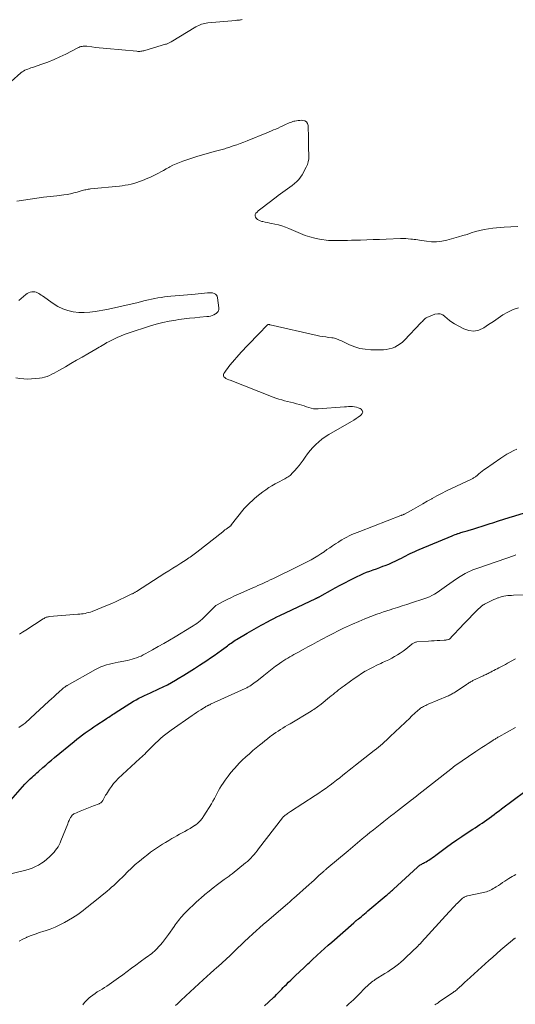
# Model space of a CAD drawing. Units: feet. Extents: x 1975000 to 1980038, y 525000 to 530000.
# Drawn here: x 1976407 to 1976547, y 526716 to 526994 of the extents above; entities that cross this region are included whole.
import ezdxf

# ---------------------------------------------------------------- set-up
doc = ezdxf.new("R2010")
doc.units = ezdxf.units.FT
doc.header["$LTSCALE"] = 100
doc.header["$MEASUREMENT"] = 0
doc.layers.add('CONTOUR INDEX', color=32, linetype='Continuous', lineweight=25)
doc.layers.add('CONTOUR INTERMEDIATE', color=40, linetype='Continuous', lineweight=15)

msp = doc.modelspace()

# ---------------------------------------------------------------- linework, layer by layer
at = {"layer": 'CONTOUR INDEX', "flags": 128}
for points, elevation in [([(1976403.76, 526772.54), (1976408.4, 526777.75), (1976408.58, 526777.95), (1976408.76, 526778.14), (1976408.94, 526778.34), (1976409.12, 526778.53), (1976409.3, 526778.72), (1976409.49, 526778.91), (1976409.68, 526779.09), (1976409.87, 526779.27), (1976410.38, 526779.73), (1976410.82, 526780.14), (1976411.27, 526780.55), (1976411.72, 526780.95), (1976412.18, 526781.36), (1976413.43, 526782.46), (1976414.25, 526783.18), (1976415.08, 526783.9), (1976415.91, 526784.61), (1976416.75, 526785.31), (1976422.26, 526789.85), (1976423.03, 526790.48), (1976423.81, 526791.1), (1976424.61, 526791.71), (1976425.41, 526792.3), (1976426.22, 526792.89), (1976427.04, 526793.46), (1976427.87, 526794.02), (1976428.7, 526794.56), (1976431.04, 526796.06), (1976431.39, 526796.29), (1976431.74, 526796.51), (1976432.09, 526796.74), (1976432.43, 526796.98), (1976432.77, 526797.21), (1976433.12, 526797.44), (1976433.47, 526797.66), (1976433.82, 526797.89), (1976439.03, 526801.19), (1976439.8, 526801.65), (1976440.57, 526802.09), (1976441.37, 526802.49), (1976442.18, 526802.86), (1976443, 526803.22), (1976443.81, 526803.59), (1976444.63, 526803.95), (1976445.44, 526804.32), (1976446.23, 526804.68), (1976447.42, 526805.25), (1976448.6, 526805.85), (1976449.76, 526806.49), (1976450.91, 526807.15), (1976451.69, 526807.62), (1976453.21, 526808.55), (1976454.73, 526809.48), (1976456.23, 526810.44), (1976457.72, 526811.41), (1976459.74, 526812.74), (1976460.79, 526813.45), (1976461.83, 526814.16), (1976462.86, 526814.89), (1976463.88, 526815.63), (1976465.18, 526816.58), (1976465.54, 526816.85), (1976465.91, 526817.12), (1976466.28, 526817.39), (1976466.65, 526817.66), (1976467.02, 526817.93), (1976467.39, 526818.18), (1976467.78, 526818.43), (1976468.16, 526818.67), (1976471.14, 526820.42), (1976471.8, 526820.81), (1976472.46, 526821.19), (1976473.13, 526821.56), (1976473.79, 526821.93), (1976474.46, 526822.3), (1976475.13, 526822.67), (1976475.8, 526823.04), (1976476.47, 526823.41), (1976476.87, 526823.63), (1976477.74, 526824.1), (1976478.62, 526824.56), (1976479.51, 526825.01), (1976480.4, 526825.44), (1976490.52, 526830.24), (1976490.65, 526830.3), (1976490.78, 526830.36), (1976490.91, 526830.42), (1976491.04, 526830.48), (1976491.17, 526830.54), (1976491.3, 526830.6), (1976491.42, 526830.67), (1976491.55, 526830.73), (1976491.65, 526830.79), (1976491.82, 526830.88), (1976492, 526830.98), (1976492.17, 526831.08), (1976492.34, 526831.17), (1976494.67, 526832.5), (1976496.01, 526833.25), (1976497.36, 526833.98), (1976498.73, 526834.7), (1976500.1, 526835.4), (1976502.19, 526836.44), (1976503.07, 526836.87), (1976503.96, 526837.27), (1976504.87, 526837.64), (1976505.78, 526837.99), (1976506.7, 526838.32), (1976507.63, 526838.66), (1976508.55, 526839), (1976509.47, 526839.34), (1976510.13, 526839.58), (1976511.13, 526839.97), (1976512.12, 526840.39), (1976513.09, 526840.84), (1976514.05, 526841.31), (1976514.73, 526841.66), (1976515.34, 526841.98), (1976515.96, 526842.3), (1976516.58, 526842.62), (1976517.2, 526842.93), (1976517.82, 526843.24), (1976518.44, 526843.54), (1976519.08, 526843.82), (1976519.71, 526844.09), (1976529.04, 526847.96), (1976529.43, 526848.12), (1976529.83, 526848.28), (1976530.24, 526848.42), (1976530.64, 526848.57), (1976530.76, 526848.61), (1976531.11, 526848.73), (1976531.45, 526848.84), (1976531.8, 526848.95), (1976532.15, 526849.06), (1976532.5, 526849.16), (1976532.86, 526849.26), (1976533.21, 526849.37), (1976533.56, 526849.47), (1976535.16, 526849.95), (1976536.31, 526850.29), (1976537.46, 526850.64), (1976538.61, 526851.01), (1976539.75, 526851.38), (1976540.54, 526851.64), (1976542.07, 526852.14), (1976543.61, 526852.63), (1976545.15, 526853.12), (1976546.69, 526853.6), (1976553.41, 526855.69)], 920), ([(1976475.99, 526715.14), (1976477.16, 526716.18), (1976478.66, 526717.57), (1976479.05, 526717.94), (1976479.44, 526718.32), (1976479.83, 526718.71), (1976480.2, 526719.11), (1976480.57, 526719.51), (1976480.95, 526719.9), (1976481.33, 526720.3), (1976481.71, 526720.69), (1976482.21, 526721.19), (1976482.84, 526721.83), (1976483.48, 526722.46), (1976484.12, 526723.09), (1976484.78, 526723.71), (1976487.09, 526725.9), (1976487.39, 526726.18), (1976487.69, 526726.46), (1976487.99, 526726.75), (1976488.3, 526727.03), (1976488.6, 526727.31), (1976488.9, 526727.6), (1976489.2, 526727.88), (1976489.51, 526728.16), (1976490.94, 526729.47), (1976491.97, 526730.41), (1976493, 526731.34), (1976494.03, 526732.26), (1976495.07, 526733.18), (1976501.28, 526738.65), (1976501.38, 526738.73), (1976501.47, 526738.82), (1976501.57, 526738.9), (1976501.66, 526738.98), (1976501.76, 526739.06), (1976501.85, 526739.14), (1976501.95, 526739.23), (1976502.04, 526739.31), (1976502.09, 526739.35), (1976502.21, 526739.45), (1976502.33, 526739.55), (1976502.45, 526739.65), (1976502.57, 526739.75), (1976503.3, 526740.35), (1976503.78, 526740.76), (1976504.26, 526741.16), (1976504.74, 526741.56), (1976505.23, 526741.97), (1976510.38, 526746.31), (1976510.64, 526746.53), (1976510.9, 526746.75), (1976511.15, 526746.97), (1976511.41, 526747.19), (1976511.66, 526747.42), (1976511.91, 526747.64), (1976512.16, 526747.87), (1976512.41, 526748.1), (1976519.23, 526754.35), (1976519.41, 526754.51), (1976519.61, 526754.67), (1976519.81, 526754.81), (1976520.01, 526754.95), (1976520.22, 526755.09), (1976520.44, 526755.21), (1976520.66, 526755.33), (1976520.88, 526755.45), (1976521.25, 526755.65), (1976521.66, 526755.86), (1976522.06, 526756.09), (1976522.45, 526756.34), (1976522.83, 526756.6), (1976523, 526756.71), (1976523.46, 526757.04), (1976523.92, 526757.36), (1976524.37, 526757.69), (1976524.82, 526758.03), (1976527.44, 526759.99), (1976528.86, 526761.02), (1976530.29, 526762.04), (1976531.74, 526763.03), (1976533.21, 526764), (1976534.81, 526765.04), (1976535.48, 526765.48), (1976536.15, 526765.92), (1976536.82, 526766.36), (1976537.49, 526766.79), (1976538.15, 526767.24), (1976538.81, 526767.69), (1976539.45, 526768.16), (1976540.09, 526768.64), (1976540.19, 526768.72), (1976540.88, 526769.24), (1976541.57, 526769.77), (1976542.26, 526770.28), (1976542.95, 526770.8), (1976549.5, 526775.67)], 940)]:
    msp.add_lwpolyline(points, dxfattribs=dict(at, elevation=elevation))
at = {"layer": 'CONTOUR INTERMEDIATE', "flags": 128}
for points, elevation in [([(1976469.73, 526993.78), (1976469.47, 526993.74), (1976469.22, 526993.7), (1976468.96, 526993.66), (1976468.7, 526993.63), (1976468.45, 526993.6), (1976468.19, 526993.57), (1976467.93, 526993.54), (1976460.03, 526992.83), (1976459.58, 526992.77), (1976459.14, 526992.7), (1976458.71, 526992.59), (1976458.28, 526992.46), (1976457.86, 526992.31), (1976457.45, 526992.13), (1976457.05, 526991.93), (1976456.66, 526991.72), (1976449.68, 526987.5), (1976449.49, 526987.4), (1976449.31, 526987.29), (1976449.12, 526987.19), (1976448.92, 526987.1), (1976448.73, 526987.01), (1976448.53, 526986.93), (1976448.33, 526986.86), (1976448.12, 526986.79), (1976442.27, 526985.05), (1976441.99, 526984.97), (1976441.7, 526984.91), (1976441.42, 526984.86), (1976441.13, 526984.83), (1976440.84, 526984.81), (1976440.55, 526984.81), (1976440.25, 526984.81), (1976439.96, 526984.83), (1976431.5, 526985.6), (1976430.44, 526985.7), (1976429.39, 526985.81), (1976428.34, 526985.94), (1976427.29, 526986.07), (1976425.86, 526986.25), (1976425.53, 526986.28), (1976425.2, 526986.29), (1976424.87, 526986.26), (1976424.54, 526986.22), (1976424.21, 526986.14), (1976423.89, 526986.05), (1976423.58, 526985.93), (1976423.28, 526985.79), (1976419.94, 526984.05), (1976418.28, 526983.23), (1976416.61, 526982.47), (1976414.89, 526981.79), (1976413.16, 526981.16), (1976410.52, 526980.27), (1976410.09, 526980.12), (1976409.66, 526979.97), (1976409.23, 526979.81), (1976408.81, 526979.64), (1976408.4, 526979.45), (1976408, 526979.24), (1976407.63, 526978.98), (1976407.27, 526978.71), (1976404.5, 526976.32)], 916), ([(1976547.54, 526935.29), (1976545.62, 526935.23), (1976543.69, 526935.11), (1976540.51, 526934.85), (1976539.26, 526934.7), (1976538.03, 526934.5), (1976536.82, 526934.21), (1976535.62, 526933.87), (1976534.42, 526933.49), (1976533.23, 526933.11), (1976532.02, 526932.76), (1976530.82, 526932.41), (1976527.52, 526931.48), (1976526.08, 526931.17), (1976524.64, 526930.99), (1976523.19, 526931.01), (1976521.73, 526931.15), (1976519.79, 526931.46), (1976519.29, 526931.54), (1976518.79, 526931.61), (1976518.29, 526931.68), (1976517.8, 526931.74), (1976517.35, 526931.79), (1976516.63, 526931.86), (1976515.91, 526931.9), (1976515.18, 526931.91), (1976514.46, 526931.9), (1976510.35, 526931.75), (1976508.54, 526931.68), (1976506.73, 526931.61), (1976504.92, 526931.56), (1976503.11, 526931.5), (1976501.72, 526931.46), (1976500.6, 526931.43), (1976499.49, 526931.4), (1976498.37, 526931.39), (1976497.25, 526931.37), (1976495.34, 526931.35), (1976495.18, 526931.35), (1976495.02, 526931.35), (1976494.87, 526931.35), (1976494.71, 526931.36), (1976494.55, 526931.36), (1976494.39, 526931.38), (1976494.23, 526931.39), (1976494.07, 526931.41), (1976491.58, 526931.78), (1976490.2, 526932.04), (1976488.83, 526932.38), (1976487.49, 526932.82), (1976486.18, 526933.33), (1976482.94, 526934.73), (1976481.96, 526935.12), (1976480.97, 526935.47), (1976479.95, 526935.76), (1976478.93, 526936.01), (1976478.13, 526936.18), (1976477.49, 526936.31), (1976476.86, 526936.45), (1976476.22, 526936.57), (1976475.59, 526936.7), (1976475.26, 526936.76), (1976474.81, 526936.9), (1976474.39, 526937.08), (1976474.01, 526937.33), (1976473.65, 526937.64), (1976473.45, 526937.98), (1976473.35, 526938.33), (1976473.43, 526938.69), (1976473.61, 526939.05), (1976473.93, 526939.4), (1976474.27, 526939.74), (1976474.63, 526940.05), (1976475, 526940.35), (1976479.29, 526943.59), (1976479.93, 526944.08), (1976480.58, 526944.56), (1976481.24, 526945.03), (1976481.89, 526945.5), (1976482.55, 526945.97), (1976483.2, 526946.45), (1976483.85, 526946.94), (1976484.49, 526947.43), (1976484.52, 526947.45), (1976485.14, 526948), (1976485.71, 526948.58), (1976486.2, 526949.23), (1976486.63, 526949.93), (1976487.82, 526952.13), (1976488.15, 526952.87), (1976488.39, 526953.63), (1976488.51, 526954.43), (1976488.54, 526955.24), (1976488.51, 526956.06), (1976488.49, 526956.89), (1976488.47, 526957.71), (1976488.46, 526958.54), (1976488.44, 526959.75), (1976488.43, 526960.67), (1976488.41, 526961.59), (1976488.39, 526962.51), (1976488.36, 526963.43), (1976488.35, 526963.86), (1976488.19, 526964.42), (1976487.91, 526964.87), (1976487.46, 526965.14), (1976486.9, 526965.31), (1976486.43, 526965.32), (1976485.96, 526965.31), (1976485.5, 526965.28), (1976485.04, 526965.21), (1976484.58, 526965.11), (1976484.33, 526965.05), (1976484, 526964.95), (1976483.67, 526964.84), (1976483.35, 526964.72), (1976483.04, 526964.58), (1976481.8, 526964.02), (1976481.16, 526963.72), (1976480.53, 526963.44), (1976479.89, 526963.15), (1976479.25, 526962.87), (1976478.61, 526962.59), (1976477.97, 526962.32), (1976477.32, 526962.05), (1976476.67, 526961.78), (1976471.13, 526959.54), (1976470.16, 526959.15), (1976469.17, 526958.78), (1976468.19, 526958.42), (1976467.2, 526958.07), (1976465.94, 526957.65), (1976465.57, 526957.53), (1976465.2, 526957.41), (1976464.83, 526957.3), (1976464.46, 526957.2), (1976461.86, 526956.51), (1976460.19, 526956.05), (1976458.53, 526955.57), (1976456.88, 526955.06), (1976455.23, 526954.53), (1976452.99, 526953.79), (1976452.04, 526953.44), (1976451.11, 526953.06), (1976450.19, 526952.63), (1976449.3, 526952.16), (1976448.98, 526951.99), (1976448.25, 526951.59), (1976447.52, 526951.18), (1976446.79, 526950.78), (1976446.06, 526950.37), (1976445.33, 526949.98), (1976444.58, 526949.61), (1976443.83, 526949.26), (1976443.06, 526948.94), (1976441.56, 526948.33), (1976440.78, 526948.03), (1976439.98, 526947.75), (1976439.18, 526947.51), (1976438.36, 526947.3), (1976437.54, 526947.12), (1976436.71, 526946.96), (1976435.88, 526946.83), (1976435.04, 526946.73), (1976426.93, 526945.94), (1976426.6, 526945.9), (1976426.26, 526945.86), (1976425.93, 526945.8), (1976425.6, 526945.73), (1976425.27, 526945.66), (1976424.94, 526945.57), (1976424.62, 526945.49), (1976424.29, 526945.39), (1976423.1, 526945.04), (1976422.17, 526944.79), (1976421.24, 526944.57), (1976420.3, 526944.4), (1976419.35, 526944.26), (1976417.38, 526944.03), (1976415.5, 526943.8), (1976413.61, 526943.57), (1976411.73, 526943.32), (1976409.85, 526943.07), (1976407.97, 526942.79), (1976406.1, 526942.47)], 912), ([(1976405.86, 526892.53), (1976406.96, 526892.36), (1976408.06, 526892.25), (1976409.16, 526892.24), (1976410.27, 526892.29), (1976412.52, 526892.51), (1976413.24, 526892.61), (1976413.94, 526892.77), (1976414.63, 526892.99), (1976415.31, 526893.27), (1976415.97, 526893.59), (1976416.62, 526893.92), (1976417.27, 526894.26), (1976417.91, 526894.62), (1976419.8, 526895.7), (1976421.38, 526896.61), (1976422.97, 526897.52), (1976424.55, 526898.43), (1976426.13, 526899.34), (1976428.42, 526900.67), (1976428.87, 526900.93), (1976429.32, 526901.2), (1976429.76, 526901.47), (1976430.2, 526901.74), (1976430.64, 526902), (1976431.09, 526902.26), (1976431.54, 526902.51), (1976432, 526902.75), (1976433.29, 526903.41), (1976434.4, 526903.95), (1976435.53, 526904.45), (1976436.68, 526904.89), (1976437.85, 526905.3), (1976443.6, 526907.18), (1976445.44, 526907.72), (1976447.28, 526908.2), (1976449.15, 526908.58), (1976451.03, 526908.9), (1976451.85, 526909.01), (1976453.34, 526909.21), (1976454.83, 526909.4), (1976456.32, 526909.55), (1976457.81, 526909.69), (1976459.77, 526909.86), (1976460.28, 526909.94), (1976460.78, 526910.04), (1976461.26, 526910.21), (1976461.73, 526910.41), (1976462.17, 526910.63), (1976462.4, 526910.77), (1976462.6, 526910.93), (1976462.77, 526911.12), (1976462.92, 526911.34), (1976463.03, 526911.58), (1976463.1, 526911.83), (1976463.13, 526912.09), (1976463.12, 526912.35), (1976462.78, 526915.22), (1976462.65, 526915.62), (1976462.46, 526915.97), (1976462.15, 526916.23), (1976461.78, 526916.43), (1976461.33, 526916.54), (1976460.88, 526916.62), (1976460.43, 526916.63), (1976459.97, 526916.61), (1976459.11, 526916.52), (1976458.22, 526916.42), (1976457.32, 526916.32), (1976456.43, 526916.24), (1976455.54, 526916.15), (1976449.57, 526915.61), (1976448.66, 526915.52), (1976447.75, 526915.42), (1976446.85, 526915.3), (1976445.95, 526915.17), (1976445.04, 526915.01), (1976444.15, 526914.84), (1976443.26, 526914.65), (1976442.37, 526914.43), (1976439.96, 526913.8), (1976437.86, 526913.28), (1976435.76, 526912.78), (1976433.65, 526912.34), (1976431.53, 526911.92), (1976428.23, 526911.31), (1976426.69, 526911.1), (1976425.14, 526911), (1976423.59, 526911.06), (1976422.04, 526911.23), (1976420.53, 526911.58), (1976419.08, 526912.07), (1976417.7, 526912.74), (1976416.38, 526913.55), (1976413.3, 526915.73), (1976412.97, 526915.96), (1976412.63, 526916.18), (1976412.29, 526916.4), (1976411.94, 526916.6), (1976411.58, 526916.77), (1976411.21, 526916.88), (1976410.83, 526916.91), (1976410.44, 526916.89), (1976410.29, 526916.87), (1976409.84, 526916.75), (1976409.41, 526916.6), (1976409.01, 526916.36), (1976408.63, 526916.08), (1976408.01, 526915.54), (1976407.34, 526914.96), (1976406.65, 526914.39)], 908), ([(1976406.83, 526820.19), (1976407.72, 526820.76), (1976408.6, 526821.33), (1976413.57, 526824.51), (1976413.77, 526824.63), (1976413.98, 526824.74), (1976414.19, 526824.83), (1976414.41, 526824.92), (1976414.63, 526824.98), (1976414.85, 526825.04), (1976415.08, 526825.08), (1976415.31, 526825.11), (1976423.33, 526825.77), (1976423.85, 526825.82), (1976424.36, 526825.88), (1976424.87, 526825.95), (1976425.38, 526826.03), (1976425.89, 526826.14), (1976426.39, 526826.26), (1976426.88, 526826.42), (1976427.36, 526826.6), (1976431.67, 526828.34), (1976432.89, 526828.86), (1976434.11, 526829.38), (1976435.32, 526829.94), (1976436.52, 526830.51), (1976438.56, 526831.51), (1976438.73, 526831.6), (1976438.9, 526831.68), (1976439.07, 526831.78), (1976439.23, 526831.87), (1976439.39, 526831.97), (1976439.55, 526832.06), (1976439.72, 526832.16), (1976439.88, 526832.26), (1976447.88, 526837.35), (1976449.02, 526838.07), (1976450.15, 526838.79), (1976451.29, 526839.51), (1976452.43, 526840.23), (1976453.94, 526841.18), (1976454.32, 526841.43), (1976454.7, 526841.68), (1976455.07, 526841.93), (1976455.44, 526842.19), (1976455.8, 526842.46), (1976456.17, 526842.73), (1976456.53, 526843), (1976456.88, 526843.28), (1976464.22, 526849.11), (1976464.54, 526849.36), (1976464.87, 526849.61), (1976465.2, 526849.85), (1976465.54, 526850.08), (1976466, 526850.39), (1976466.11, 526850.46), (1976466.21, 526850.54), (1976466.31, 526850.63), (1976466.4, 526850.72), (1976466.49, 526850.81), (1976466.58, 526850.9), (1976466.66, 526851), (1976466.74, 526851.1), (1976469.93, 526855.22), (1976470.27, 526855.64), (1976470.63, 526856.05), (1976471, 526856.44), (1976471.39, 526856.81), (1976473.12, 526858.4), (1976473.9, 526859.08), (1976474.7, 526859.75), (1976475.53, 526860.38), (1976476.38, 526860.98), (1976477.25, 526861.55), (1976478.14, 526862.1), (1976479.04, 526862.62), (1976479.95, 526863.12), (1976481.41, 526863.89), (1976481.73, 526864.06), (1976482.04, 526864.23), (1976482.36, 526864.42), (1976482.67, 526864.6), (1976482.97, 526864.81), (1976483.25, 526865.02), (1976483.52, 526865.26), (1976483.78, 526865.52), (1976484.58, 526866.37), (1976485.2, 526867.07), (1976485.81, 526867.8), (1976486.39, 526868.55), (1976486.94, 526869.31), (1976487.51, 526870.15), (1976488.19, 526871.09), (1976488.91, 526872), (1976489.68, 526872.87), (1976490.49, 526873.71), (1976491.34, 526874.5), (1976492.23, 526875.24), (1976493.18, 526875.9), (1976494.16, 526876.52), (1976500.57, 526880.24), (1976501.23, 526880.63), (1976501.87, 526881.04), (1976502.5, 526881.47), (1976503.12, 526881.91), (1976503.35, 526882.08), (1976503.63, 526882.5), (1976503.75, 526882.91), (1976503.6, 526883.31), (1976503.28, 526883.71), (1976503, 526883.88), (1976502.5, 526884.13), (1976501.99, 526884.32), (1976501.46, 526884.42), (1976500.91, 526884.46), (1976500.35, 526884.45), (1976499.79, 526884.43), (1976499.22, 526884.4), (1976498.66, 526884.36), (1976491.2, 526883.78), (1976490.52, 526883.77), (1976489.85, 526883.83), (1976489.19, 526883.97), (1976488.54, 526884.18), (1976487.89, 526884.42), (1976487.24, 526884.65), (1976486.58, 526884.85), (1976485.91, 526885.04), (1976485.06, 526885.27), (1976484.23, 526885.48), (1976483.39, 526885.7), (1976482.56, 526885.91), (1976481.72, 526886.12), (1976480.88, 526886.34), (1976480.06, 526886.58), (1976479.24, 526886.86), (1976478.43, 526887.15), (1976466.31, 526891.87), (1976465.92, 526892.04), (1976465.53, 526892.22), (1976465.15, 526892.42), (1976464.79, 526892.64), (1976464.55, 526892.9), (1976464.42, 526893.18), (1976464.43, 526893.48), (1976464.54, 526893.81), (1976464.79, 526894.18), (1976465.16, 526894.71), (1976465.55, 526895.23), (1976465.95, 526895.73), (1976466.37, 526896.23), (1976469.48, 526899.78), (1976470.09, 526900.46), (1976470.71, 526901.14), (1976471.33, 526901.81), (1976471.97, 526902.47), (1976472.6, 526903.13), (1976473.24, 526903.79), (1976473.88, 526904.45), (1976474.51, 526905.11), (1976476.68, 526907.36), (1976476.74, 526907.42), (1976476.81, 526907.48), (1976476.87, 526907.53), (1976476.94, 526907.58), (1976477.01, 526907.61), (1976477.08, 526907.64), (1976477.16, 526907.65), (1976477.24, 526907.64), (1976477.33, 526907.63), (1976477.42, 526907.61), (1976477.5, 526907.59), (1976477.59, 526907.57), (1976490.89, 526904.56), (1976491.7, 526904.39), (1976492.51, 526904.24), (1976493.33, 526904.12), (1976494.14, 526904.01), (1976495.01, 526903.92), (1976495.4, 526903.86), (1976495.77, 526903.78), (1976496.14, 526903.67), (1976496.51, 526903.54), (1976496.87, 526903.4), (1976497.23, 526903.24), (1976497.58, 526903.08), (1976497.93, 526902.92), (1976500.06, 526901.88), (1976501.5, 526901.31), (1976502.98, 526900.86), (1976504.49, 526900.63), (1976506.04, 526900.52), (1976509.59, 526900.53), (1976510.43, 526900.59), (1976511.26, 526900.73), (1976512.06, 526900.97), (1976512.84, 526901.28), (1976513.58, 526901.69), (1976514.29, 526902.14), (1976514.95, 526902.67), (1976515.57, 526903.25), (1976520.2, 526908.09), (1976520.4, 526908.3), (1976520.6, 526908.52), (1976520.79, 526908.74), (1976520.99, 526908.96), (1976521.19, 526909.16), (1976521.41, 526909.35), (1976521.65, 526909.5), (1976521.91, 526909.63), (1976524.17, 526910.54), (1976524.94, 526910.69), (1976525.67, 526910.67), (1976526.34, 526910.39), (1976526.98, 526909.93), (1976527.6, 526909.33), (1976528.26, 526908.78), (1976528.96, 526908.29), (1976529.7, 526907.84), (1976532.35, 526906.42), (1976533.77, 526905.94), (1976535.18, 526905.78), (1976536.57, 526906.08), (1976537.94, 526906.69), (1976539.3, 526907.6), (1976540.65, 526908.52), (1976542.01, 526909.43), (1976543.36, 526910.34), (1976544.75, 526911.16), (1976546.2, 526911.85), (1976547.72, 526912.34)], 912), ([(1976406.68, 526793.76), (1976407.86, 526794.64), (1976408.41, 526795.05), (1976408.94, 526795.48), (1976409.46, 526795.93), (1976409.98, 526796.39), (1976415.17, 526801.24), (1976415.85, 526801.87), (1976416.54, 526802.5), (1976417.23, 526803.12), (1976417.92, 526803.75), (1976419.02, 526804.73), (1976419.17, 526804.86), (1976419.31, 526804.98), (1976419.46, 526805.09), (1976419.62, 526805.21), (1976419.8, 526805.34), (1976419.86, 526805.38), (1976419.93, 526805.43), (1976419.99, 526805.47), (1976420.06, 526805.52), (1976420.13, 526805.56), (1976420.2, 526805.6), (1976420.27, 526805.64), (1976420.34, 526805.68), (1976428.34, 526810.15), (1976429.08, 526810.53), (1976429.85, 526810.89), (1976430.63, 526811.19), (1976431.43, 526811.46), (1976432.24, 526811.7), (1976433.06, 526811.91), (1976433.88, 526812.1), (1976434.71, 526812.27), (1976437.3, 526812.75), (1976437.96, 526812.89), (1976438.62, 526813.06), (1976439.27, 526813.25), (1976439.91, 526813.47), (1976440.55, 526813.72), (1976441.17, 526813.99), (1976441.78, 526814.28), (1976442.38, 526814.6), (1976444.41, 526815.73), (1976446.01, 526816.64), (1976447.61, 526817.55), (1976449.2, 526818.48), (1976450.78, 526819.42), (1976455.43, 526822.21), (1976455.93, 526822.52), (1976456.42, 526822.85), (1976456.9, 526823.19), (1976457.38, 526823.54), (1976457.85, 526823.9), (1976458.08, 526824.08), (1976458.3, 526824.28), (1976458.51, 526824.48), (1976458.72, 526824.69), (1976459.24, 526825.24), (1976459.71, 526825.73), (1976460.18, 526826.22), (1976460.66, 526826.69), (1976461.15, 526827.16), (1976461.97, 526827.94), (1976462.14, 526828.09), (1976462.32, 526828.23), (1976462.51, 526828.35), (1976462.7, 526828.46), (1976464.39, 526829.37), (1976465.45, 526829.92), (1976466.51, 526830.45), (1976467.58, 526830.96), (1976468.66, 526831.45), (1976472.76, 526833.24), (1976473.47, 526833.55), (1976474.17, 526833.87), (1976474.87, 526834.19), (1976475.57, 526834.51), (1976476.27, 526834.84), (1976476.97, 526835.16), (1976477.67, 526835.5), (1976478.36, 526835.83), (1976485.44, 526839.23), (1976486.39, 526839.7), (1976487.34, 526840.18), (1976488.28, 526840.69), (1976489.22, 526841.2), (1976490.14, 526841.74), (1976491.05, 526842.29), (1976491.94, 526842.87), (1976492.83, 526843.46), (1976493.66, 526844.04), (1976494.46, 526844.58), (1976495.26, 526845.13), (1976496.07, 526845.66), (1976496.88, 526846.19), (1976497.15, 526846.36), (1976497.84, 526846.79), (1976498.53, 526847.2), (1976499.25, 526847.58), (1976499.97, 526847.94), (1976500.71, 526848.27), (1976501.45, 526848.6), (1976502.2, 526848.91), (1976502.95, 526849.21), (1976514.48, 526853.66), (1976514.54, 526853.68), (1976514.59, 526853.7), (1976514.64, 526853.72), (1976514.7, 526853.74), (1976514.75, 526853.76), (1976514.8, 526853.78), (1976514.86, 526853.8), (1976514.91, 526853.82), (1976515.16, 526853.91), (1976515.21, 526853.93), (1976515.27, 526853.95), (1976515.33, 526853.97), (1976515.38, 526854), (1976515.44, 526854.02), (1976515.5, 526854.04), (1976515.55, 526854.07), (1976515.6, 526854.1), (1976518.09, 526855.5), (1976519.39, 526856.23), (1976520.69, 526856.96), (1976521.98, 526857.7), (1976523.27, 526858.43), (1976523.35, 526858.47), (1976524.69, 526859.22), (1976526.04, 526859.94), (1976527.41, 526860.63), (1976528.79, 526861.3), (1976534.46, 526863.97), (1976534.67, 526864.07), (1976534.87, 526864.17), (1976535.07, 526864.28), (1976535.27, 526864.4), (1976535.46, 526864.52), (1976535.64, 526864.65), (1976535.82, 526864.78), (1976536, 526864.93), (1976536.56, 526865.42), (1976537.02, 526865.81), (1976537.48, 526866.19), (1976537.96, 526866.55), (1976538.45, 526866.9), (1976542.78, 526869.89), (1976543.63, 526870.46), (1976544.5, 526871), (1976545.39, 526871.51), (1976546.29, 526871.99), (1976546.44, 526872.06), (1976547.3, 526872.45)], 916), ([(1976402.07, 526751.89), (1976408.63, 526753.5), (1976409.56, 526753.77), (1976410.47, 526754.09), (1976411.35, 526754.48), (1976412.22, 526754.92), (1976413.05, 526755.44), (1976413.83, 526755.98), (1976414.58, 526756.59), (1976415.29, 526757.23), (1976415.79, 526757.72), (1976416.22, 526758.16), (1976416.63, 526758.62), (1976417.02, 526759.1), (1976417.39, 526759.59), (1976417.73, 526760.11), (1976418.04, 526760.64), (1976418.31, 526761.19), (1976418.56, 526761.76), (1976420.46, 526766.62), (1976420.58, 526766.92), (1976420.7, 526767.22), (1976420.83, 526767.52), (1976420.96, 526767.81), (1976421.02, 526767.95), (1976421.14, 526768.17), (1976421.26, 526768.38), (1976421.4, 526768.58), (1976421.55, 526768.77), (1976421.76, 526769.03), (1976421.82, 526769.09), (1976421.87, 526769.15), (1976421.93, 526769.2), (1976421.99, 526769.24), (1976422.06, 526769.29), (1976422.12, 526769.33), (1976422.19, 526769.36), (1976422.26, 526769.39), (1976423.97, 526770.12), (1976424.9, 526770.51), (1976425.83, 526770.89), (1976426.77, 526771.26), (1976427.71, 526771.63), (1976429.3, 526772.24), (1976429.47, 526772.31), (1976429.63, 526772.4), (1976429.79, 526772.5), (1976429.94, 526772.62), (1976430.08, 526772.75), (1976430.2, 526772.89), (1976430.3, 526773.04), (1976430.4, 526773.2), (1976430.59, 526773.59), (1976430.77, 526773.95), (1976430.97, 526774.31), (1976431.17, 526774.66), (1976431.38, 526775), (1976432.23, 526776.35), (1976432.79, 526777.16), (1976433.39, 526777.94), (1976434.04, 526778.66), (1976434.73, 526779.36), (1976440.85, 526785.04), (1976441.05, 526785.23), (1976441.26, 526785.42), (1976441.47, 526785.62), (1976441.68, 526785.81), (1976441.89, 526786), (1976442.1, 526786.19), (1976442.3, 526786.39), (1976442.5, 526786.59), (1976443.93, 526788.08), (1976444.6, 526788.75), (1976445.27, 526789.41), (1976445.97, 526790.06), (1976446.67, 526790.7), (1976447.39, 526791.31), (1976448.13, 526791.91), (1976448.88, 526792.48), (1976449.65, 526793.03), (1976455.61, 526797.17), (1976456.21, 526797.59), (1976456.82, 526797.99), (1976457.42, 526798.39), (1976458.04, 526798.79), (1976458.85, 526799.3), (1976459.06, 526799.43), (1976459.27, 526799.56), (1976459.48, 526799.68), (1976459.69, 526799.8), (1976459.91, 526799.92), (1976460.02, 526799.98), (1976460.13, 526800.04), (1976460.24, 526800.09), (1976460.35, 526800.14), (1976460.46, 526800.19), (1976460.57, 526800.24), (1976460.68, 526800.29), (1976460.8, 526800.34), (1976470.59, 526804.8), (1976471.03, 526805.02), (1976471.45, 526805.24), (1976471.87, 526805.49), (1976472.27, 526805.75), (1976472.67, 526806.02), (1976473.06, 526806.31), (1976473.44, 526806.6), (1976473.82, 526806.9), (1976475.8, 526808.51), (1976476.27, 526808.89), (1976476.74, 526809.26), (1976477.22, 526809.64), (1976477.69, 526810.01), (1976478.17, 526810.37), (1976478.66, 526810.73), (1976479.14, 526811.09), (1976479.63, 526811.44), (1976480.94, 526812.36), (1976481.48, 526812.72), (1976482.03, 526813.08), (1976482.58, 526813.42), (1976483.14, 526813.76), (1976483.71, 526814.08), (1976484.28, 526814.4), (1976484.85, 526814.71), (1976485.42, 526815.02), (1976486.94, 526815.84), (1976488.28, 526816.56), (1976489.61, 526817.28), (1976490.94, 526818), (1976492.27, 526818.73), (1976492.49, 526818.85), (1976493.93, 526819.63), (1976495.39, 526820.39), (1976496.86, 526821.12), (1976498.33, 526821.84), (1976499.2, 526822.25), (1976500.91, 526823.03), (1976502.62, 526823.78), (1976504.36, 526824.48), (1976506.1, 526825.15), (1976507.79, 526825.78), (1976508.7, 526826.11), (1976509.63, 526826.43), (1976510.55, 526826.74), (1976511.48, 526827.04), (1976512.26, 526827.28), (1976513.58, 526827.7), (1976514.89, 526828.12), (1976516.21, 526828.55), (1976517.52, 526828.98), (1976521.04, 526830.15), (1976521.82, 526830.43), (1976522.58, 526830.75), (1976523.32, 526831.11), (1976524.04, 526831.5), (1976524.75, 526831.93), (1976525.44, 526832.38), (1976526.12, 526832.85), (1976526.79, 526833.34), (1976527.43, 526833.82), (1976528.36, 526834.51), (1976529.3, 526835.17), (1976530.27, 526835.8), (1976531.25, 526836.41), (1976532.21, 526836.98), (1976532.73, 526837.28), (1976533.25, 526837.56), (1976533.79, 526837.82), (1976534.33, 526838.06), (1976534.88, 526838.29), (1976535.43, 526838.51), (1976535.99, 526838.72), (1976536.55, 526838.92), (1976546.59, 526842.39), (1976547.01, 526842.54)], 924), ([(1976406.71, 526733.4), (1976407.75, 526733.97), (1976408.83, 526734.47), (1976408.95, 526734.52), (1976410.12, 526734.99), (1976411.31, 526735.43), (1976412.51, 526735.84), (1976413.71, 526736.22), (1976414.13, 526736.34), (1976415.53, 526736.82), (1976416.9, 526737.36), (1976418.23, 526738), (1976419.54, 526738.7), (1976421.84, 526740.05), (1976422.61, 526740.52), (1976423.36, 526741.01), (1976424.1, 526741.54), (1976424.81, 526742.08), (1976425.52, 526742.64), (1976426.22, 526743.2), (1976426.92, 526743.77), (1976427.62, 526744.34), (1976431.6, 526747.59), (1976432.23, 526748.11), (1976432.84, 526748.64), (1976433.45, 526749.19), (1976434.05, 526749.74), (1976434.63, 526750.3), (1976435.22, 526750.87), (1976435.8, 526751.44), (1976436.38, 526752.01), (1976437.36, 526753), (1976438.44, 526754.04), (1976439.55, 526755.06), (1976440.7, 526756.04), (1976441.86, 526757), (1976443.06, 526757.94), (1976443.87, 526758.56), (1976444.69, 526759.15), (1976445.53, 526759.73), (1976446.38, 526760.28), (1976447.24, 526760.82), (1976448.11, 526761.35), (1976448.98, 526761.87), (1976449.86, 526762.39), (1976450.59, 526762.81), (1976451.32, 526763.23), (1976452.06, 526763.64), (1976452.81, 526764.04), (1976453.56, 526764.43), (1976454.3, 526764.84), (1976455.03, 526765.26), (1976455.74, 526765.72), (1976456.45, 526766.19), (1976456.52, 526766.24), (1976457.21, 526766.8), (1976457.85, 526767.4), (1976458.41, 526768.08), (1976458.92, 526768.8), (1976461.04, 526772.27), (1976461.47, 526772.99), (1976461.88, 526773.72), (1976462.27, 526774.46), (1976462.65, 526775.2), (1976463.03, 526775.95), (1976463.43, 526776.68), (1976463.87, 526777.39), (1976464.33, 526778.09), (1976464.93, 526778.95), (1976465.73, 526780.05), (1976466.56, 526781.12), (1976467.45, 526782.15), (1976468.37, 526783.15), (1976468.8, 526783.58), (1976469.76, 526784.54), (1976470.74, 526785.48), (1976471.75, 526786.39), (1976472.78, 526787.28), (1976474.58, 526788.78), (1976475.33, 526789.4), (1976476.09, 526790.02), (1976476.86, 526790.62), (1976477.64, 526791.21), (1976477.94, 526791.44), (1976478.58, 526791.9), (1976479.23, 526792.35), (1976479.88, 526792.79), (1976480.55, 526793.22), (1976481.22, 526793.63), (1976481.9, 526794.05), (1976482.57, 526794.46), (1976483.25, 526794.87), (1976489.22, 526798.43), (1976489.58, 526798.66), (1976489.94, 526798.89), (1976490.29, 526799.12), (1976490.64, 526799.37), (1976490.99, 526799.62), (1976491.33, 526799.88), (1976491.67, 526800.14), (1976492, 526800.41), (1976494.39, 526802.34), (1976494.9, 526802.75), (1976495.41, 526803.16), (1976495.92, 526803.57), (1976496.44, 526803.98), (1976496.95, 526804.39), (1976497.47, 526804.8), (1976498, 526805.19), (1976498.52, 526805.59), (1976500.32, 526806.91), (1976501.34, 526807.63), (1976502.37, 526808.34), (1976503.42, 526809.01), (1976504.48, 526809.67), (1976504.53, 526809.69), (1976505.59, 526810.3), (1976506.67, 526810.87), (1976507.76, 526811.41), (1976508.87, 526811.92), (1976509.38, 526812.14), (1976510.24, 526812.53), (1976511.1, 526812.94), (1976511.94, 526813.37), (1976512.77, 526813.82), (1976513.59, 526814.3), (1976514.38, 526814.81), (1976515.15, 526815.36), (1976515.89, 526815.94), (1976517.62, 526817.35), (1976517.77, 526817.46), (1976517.93, 526817.57), (1976518.1, 526817.66), (1976518.27, 526817.75), (1976518.29, 526817.75), (1976518.48, 526817.83), (1976518.67, 526817.89), (1976518.87, 526817.92), (1976519.07, 526817.95), (1976522.34, 526818.2), (1976523.15, 526818.26), (1976523.96, 526818.31), (1976524.76, 526818.36), (1976525.57, 526818.4), (1976526.77, 526818.46), (1976526.98, 526818.47), (1976527.19, 526818.49), (1976527.4, 526818.53), (1976527.61, 526818.57), (1976528, 526818.65), (1976528.11, 526818.7), (1976528.22, 526818.77), (1976528.43, 526818.95), (1976528.52, 526819.03), (1976528.61, 526819.11), (1976528.69, 526819.19), (1976528.77, 526819.28), (1976529.22, 526819.76), (1976529.52, 526820.09), (1976529.83, 526820.41), (1976530.13, 526820.74), (1976530.44, 526821.06), (1976535.62, 526826.46), (1976535.91, 526826.76), (1976536.21, 526827.05), (1976536.5, 526827.34), (1976536.81, 526827.62), (1976537.2, 526827.98), (1976537.31, 526828.08), (1976537.42, 526828.17), (1976537.54, 526828.26), (1976537.66, 526828.35), (1976537.79, 526828.43), (1976537.92, 526828.51), (1976538.05, 526828.58), (1976538.18, 526828.65), (1976539.65, 526829.4), (1976540.22, 526829.67), (1976540.79, 526829.93), (1976541.36, 526830.18), (1976541.94, 526830.41), (1976542.1, 526830.47), (1976542.61, 526830.65), (1976543.13, 526830.8), (1976543.65, 526830.91), (1976544.19, 526830.99), (1976544.72, 526831.05), (1976545.26, 526831.1), (1976545.8, 526831.13), (1976546.34, 526831.15), (1976549.68, 526831.25)], 928), ([(1976424.72, 526715.41), (1976425.23, 526716.13), (1976425.83, 526716.79), (1976426.49, 526717.39), (1976426.91, 526717.72), (1976427.53, 526718.2), (1976428.17, 526718.65), (1976428.82, 526719.08), (1976429.49, 526719.5), (1976430.16, 526719.9), (1976430.83, 526720.31), (1976431.49, 526720.74), (1976432.14, 526721.17), (1976432.19, 526721.21), (1976432.86, 526721.67), (1976433.52, 526722.13), (1976434.18, 526722.61), (1976434.83, 526723.09), (1976435.99, 526723.96), (1976437.23, 526724.88), (1976438.47, 526725.79), (1976439.71, 526726.69), (1976440.96, 526727.59), (1976442.75, 526728.87), (1976443.2, 526729.2), (1976443.65, 526729.54), (1976444.09, 526729.89), (1976444.53, 526730.24), (1976444.95, 526730.61), (1976445.36, 526730.99), (1976445.76, 526731.39), (1976446.13, 526731.81), (1976446.63, 526732.37), (1976447.24, 526733.09), (1976447.83, 526733.82), (1976448.39, 526734.57), (1976448.94, 526735.33), (1976450.51, 526737.59), (1976450.81, 526738.02), (1976451.12, 526738.46), (1976451.44, 526738.89), (1976451.76, 526739.31), (1976452.09, 526739.73), (1976452.43, 526740.14), (1976452.78, 526740.54), (1976453.15, 526740.92), (1976454.07, 526741.87), (1976454.92, 526742.72), (1976455.77, 526743.55), (1976456.65, 526744.36), (1976457.54, 526745.16), (1976458.07, 526745.62), (1976459.22, 526746.6), (1976460.39, 526747.56), (1976461.58, 526748.5), (1976462.78, 526749.42), (1976464.65, 526750.82), (1976464.93, 526751.03), (1976465.21, 526751.23), (1976465.5, 526751.44), (1976465.79, 526751.64), (1976466.07, 526751.84), (1976466.36, 526752.04), (1976466.63, 526752.26), (1976466.91, 526752.47), (1976470.68, 526755.53), (1976471.2, 526755.97), (1976471.7, 526756.43), (1976472.17, 526756.91), (1976472.64, 526757.4), (1976473.08, 526757.91), (1976473.52, 526758.43), (1976473.95, 526758.96), (1976474.36, 526759.49), (1976481.11, 526768.26), (1976481.21, 526768.39), (1976481.32, 526768.51), (1976481.43, 526768.63), (1976481.54, 526768.74), (1976481.56, 526768.76), (1976481.67, 526768.87), (1976481.78, 526768.96), (1976481.9, 526769.06), (1976482.01, 526769.15), (1976482.3, 526769.35), (1976482.56, 526769.54), (1976482.83, 526769.72), (1976483.1, 526769.9), (1976483.37, 526770.08), (1976490.37, 526774.6), (1976491.4, 526775.28), (1976492.41, 526775.97), (1976493.42, 526776.68), (1976494.41, 526777.41), (1976494.56, 526777.52), (1976495.46, 526778.2), (1976496.36, 526778.89), (1976497.26, 526779.59), (1976498.15, 526780.29), (1976499.03, 526781), (1976499.92, 526781.7), (1976500.81, 526782.41), (1976501.7, 526783.11), (1976507.03, 526787.33), (1976507.61, 526787.79), (1976508.18, 526788.26), (1976508.75, 526788.74), (1976509.32, 526789.22), (1976509.88, 526789.71), (1976510.44, 526790.21), (1976510.98, 526790.71), (1976511.53, 526791.22), (1976517.12, 526796.56), (1976517.39, 526796.81), (1976517.66, 526797.07), (1976517.92, 526797.33), (1976518.19, 526797.6), (1976518.46, 526797.86), (1976518.73, 526798.11), (1976519.01, 526798.35), (1976519.3, 526798.59), (1976519.83, 526799), (1976520.1, 526799.21), (1976520.38, 526799.4), (1976520.67, 526799.58), (1976520.97, 526799.75), (1976521.28, 526799.9), (1976521.59, 526800.05), (1976521.9, 526800.2), (1976522.22, 526800.34), (1976527.7, 526802.66), (1976527.98, 526802.78), (1976528.25, 526802.9), (1976528.52, 526803.03), (1976528.79, 526803.17), (1976529.06, 526803.32), (1976529.32, 526803.47), (1976529.57, 526803.62), (1976529.83, 526803.79), (1976533.09, 526805.97), (1976533.31, 526806.12), (1976533.53, 526806.26), (1976533.75, 526806.4), (1976533.97, 526806.54), (1976534.2, 526806.67), (1976534.43, 526806.8), (1976534.66, 526806.92), (1976534.9, 526807.03), (1976537.8, 526808.41), (1976538.07, 526808.54), (1976538.35, 526808.67), (1976538.62, 526808.8), (1976538.89, 526808.94), (1976539.16, 526809.07), (1976539.43, 526809.2), (1976539.7, 526809.33), (1976539.97, 526809.47), (1976540.36, 526809.67), (1976540.83, 526809.9), (1976541.29, 526810.14), (1976541.75, 526810.38), (1976542.22, 526810.62), (1976542.42, 526810.72), (1976542.99, 526811.02), (1976543.55, 526811.32), (1976544.11, 526811.62), (1976544.67, 526811.93), (1976546.88, 526813.18)], 932), ([(1976450.94, 526715.23), (1976451.43, 526715.71), (1976451.92, 526716.19), (1976452.42, 526716.67), (1976453.83, 526717.99), (1976455.04, 526719.12), (1976456.25, 526720.25), (1976457.46, 526721.37), (1976458.68, 526722.49), (1976460.8, 526724.42), (1976461.1, 526724.69), (1976461.4, 526724.96), (1976461.7, 526725.23), (1976462, 526725.49), (1976462.31, 526725.75), (1976462.61, 526726.02), (1976462.91, 526726.28), (1976463.21, 526726.55), (1976463.76, 526727.04), (1976464.34, 526727.56), (1976464.9, 526728.08), (1976465.47, 526728.61), (1976466.03, 526729.14), (1976468.81, 526731.8), (1976469.14, 526732.12), (1976469.48, 526732.44), (1976469.81, 526732.76), (1976470.14, 526733.08), (1976470.47, 526733.4), (1976470.8, 526733.72), (1976471.14, 526734.03), (1976471.48, 526734.35), (1976472.74, 526735.5), (1976473.71, 526736.39), (1976474.69, 526737.26), (1976475.68, 526738.13), (1976476.68, 526738.99), (1976482.54, 526744), (1976482.75, 526744.17), (1976482.96, 526744.35), (1976483.16, 526744.53), (1976483.37, 526744.71), (1976483.57, 526744.89), (1976483.78, 526745.07), (1976483.98, 526745.25), (1976484.18, 526745.44), (1976488.6, 526749.42), (1976489.31, 526750.05), (1976490.01, 526750.68), (1976490.71, 526751.32), (1976491.41, 526751.95), (1976492.53, 526752.96), (1976492.67, 526753.08), (1976492.81, 526753.21), (1976492.95, 526753.34), (1976493.09, 526753.46), (1976493.23, 526753.58), (1976493.38, 526753.71), (1976493.52, 526753.83), (1976493.66, 526753.95), (1976499.61, 526758.99), (1976500.95, 526760.12), (1976502.29, 526761.24), (1976503.65, 526762.35), (1976505.01, 526763.46), (1976505.8, 526764.1), (1976506.77, 526764.88), (1976507.74, 526765.66), (1976508.71, 526766.43), (1976509.68, 526767.2), (1976510.66, 526767.97), (1976511.64, 526768.73), (1976512.62, 526769.49), (1976513.6, 526770.26), (1976517.82, 526773.54), (1976517.99, 526773.66), (1976518.16, 526773.79), (1976518.32, 526773.92), (1976518.49, 526774.05), (1976518.65, 526774.18), (1976518.82, 526774.31), (1976518.98, 526774.44), (1976519.15, 526774.57), (1976529.09, 526782.41), (1976529.19, 526782.49), (1976529.29, 526782.57), (1976529.39, 526782.65), (1976529.49, 526782.73), (1976529.66, 526782.88), (1976529.75, 526782.95), (1976535.72, 526787), (1976536.58, 526787.58), (1976537.44, 526788.15), (1976538.31, 526788.72), (1976539.18, 526789.28), (1976540.52, 526790.14), (1976540.72, 526790.27), (1976540.92, 526790.4), (1976541.13, 526790.52), (1976541.34, 526790.65), (1976541.54, 526790.77), (1976541.75, 526790.9), (1976541.96, 526791.02), (1976542.17, 526791.14), (1976546.87, 526793.82)], 936), ([(1976499.22, 526715.11), (1976499.88, 526715.7), (1976500.54, 526716.29), (1976501.19, 526716.89), (1976501.82, 526717.51), (1976502.45, 526718.13), (1976504.68, 526720.4), (1976504.98, 526720.7), (1976505.29, 526720.99), (1976505.61, 526721.28), (1976505.93, 526721.56), (1976506.26, 526721.83), (1976506.6, 526722.09), (1976506.95, 526722.33), (1976507.31, 526722.57), (1976510.02, 526724.27), (1976510.81, 526724.77), (1976511.58, 526725.29), (1976512.34, 526725.82), (1976513.1, 526726.37), (1976513.84, 526726.94), (1976514.56, 526727.53), (1976515.26, 526728.15), (1976515.94, 526728.78), (1976519.35, 526732.06), (1976519.45, 526732.16), (1976519.55, 526732.26), (1976519.64, 526732.35), (1976519.74, 526732.45), (1976519.78, 526732.49), (1976519.85, 526732.57), (1976519.93, 526732.64), (1976520, 526732.72), (1976520.08, 526732.8), (1976520.15, 526732.88), (1976520.23, 526732.96), (1976520.3, 526733.04), (1976520.37, 526733.12), (1976528.21, 526741.73), (1976528.3, 526741.83), (1976528.4, 526741.93), (1976528.49, 526742.02), (1976528.58, 526742.12), (1976528.67, 526742.22), (1976528.76, 526742.32), (1976528.85, 526742.42), (1976528.94, 526742.52), (1976529.32, 526742.94), (1976529.6, 526743.24), (1976529.89, 526743.54), (1976530.18, 526743.84), (1976530.48, 526744.13), (1976531.97, 526745.54), (1976532.12, 526745.67), (1976532.28, 526745.79), (1976532.44, 526745.89), (1976532.62, 526745.98), (1976532.8, 526746.05), (1976532.99, 526746.12), (1976533.18, 526746.17), (1976533.37, 526746.22), (1976537.86, 526747.16), (1976538.28, 526747.26), (1976538.69, 526747.38), (1976539.09, 526747.52), (1976539.49, 526747.68), (1976539.88, 526747.86), (1976540.26, 526748.06), (1976540.63, 526748.27), (1976540.99, 526748.5), (1976541.46, 526748.81), (1976542.06, 526749.2), (1976542.66, 526749.58), (1976543.26, 526749.96), (1976543.86, 526750.34), (1976545.05, 526751.09), (1976545.53, 526751.39), (1976546, 526751.68), (1976546.48, 526751.98), (1976546.96, 526752.28)], 944), ([(1976524.15, 526715.4), (1976524.45, 526715.62), (1976524.76, 526715.83), (1976525.06, 526716.05), (1976525.37, 526716.26), (1976529.36, 526719.01), (1976529.61, 526719.18), (1976529.85, 526719.35), (1976530.09, 526719.54), (1976530.32, 526719.72), (1976530.55, 526719.92), (1976530.77, 526720.11), (1976531, 526720.31), (1976531.21, 526720.52), (1976531.56, 526720.85), (1976531.95, 526721.22), (1976532.34, 526721.59), (1976532.73, 526721.96), (1976533.13, 526722.32), (1976539.36, 526727.94), (1976540.49, 526728.95), (1976541.63, 526729.96), (1976542.77, 526730.95), (1976543.92, 526731.95), (1976546.02, 526733.75), (1976546.13, 526733.83), (1976546.24, 526733.92), (1976546.35, 526733.99), (1976546.47, 526734.06), (1976546.58, 526734.13), (1976546.7, 526734.2), (1976546.82, 526734.26), (1976546.94, 526734.32)], 948)]:
    msp.add_lwpolyline(points, dxfattribs=dict(at, elevation=elevation))

doc.saveas('drawing.dxf')
